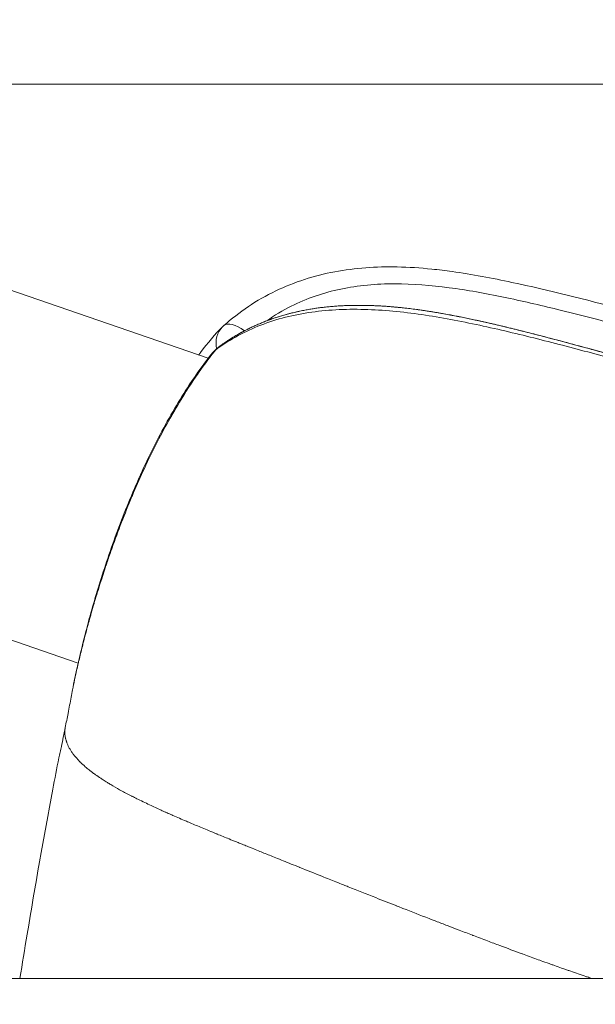
# Model space of a CAD drawing. Units: millimetres. Extents: x -75 to 8163, y 8513 to 21183.
# Drawn here: x 4056 to 4084, y 14082 to 14130 of the extents above; entities that cross this region are included whole.
import ezdxf

# ---------------------------------------------------------------- set-up
doc = ezdxf.new("R2010")
doc.units = ezdxf.units.MM
doc.styles.get("Standard").update_dxf_attribs({"font": 'arial.ttf'})
doc.dimstyles.new('OLCU', dxfattribs={"dimtxt": 300, "dimasz": 150, "dimexe": 0.18, "dimexo": 0.0625, "dimgap": 50, "dimtad": 1, "dimdec": 0, "dimlfac": 0.1, "dimrnd": 5, "dimzin": 0, "dimdsep": 46, "dimtxsty": 'Standard', "dimcen": 0.09, "dimse1": 1, "dimse2": 1, "dimadec": 0, "dimazin": 0, "dimtfac": 1, "dimtdec": 0, "dimtofl": 0, "dimtmove": 0, "dimatfit": 3, "dimfxl": 1, "dimtolj": 1, "dimtzin": 0, "dimarcsym": 0})

# ---------------------------------------------------------------- blocks, each defined once
blk = doc.blocks.new('*D21')
at = {"color": 0, "lineweight": -2, "transparency": 16777216}
blk.add_line((1071.097, 20861.383), (8064.562, 20861.383), dxfattribs=at)
at = {"color": 0, "transparency": 16777216}
for points in [[(1071.097, 20874.716), (1071.097, 20848.05), (991.097, 20861.383)], [(8064.562, 20874.716), (8064.562, 20848.05), (8144.562, 20861.383)]]:
    blk.add_solid(points, dxfattribs=at)
at = {"layer": 'Defpoints', "color": 0, "transparency": 16777216}
for p in [(8144.562, 20861.383), (991.097, 18356.667), (8144.562, 11806.619)]:
    blk.add_point(p, dxfattribs=at)
at = {"color": 0, "transparency": 16777216, "insert": (4567.83, 21019.026), "char_height": 250, "attachment_point": 5}
blk.add_mtext('\\A1;715', dxfattribs=at)

msp = doc.modelspace()

# ---------------------------------------------------------------- linework, layer by layer
at = {"color": 0, "linetype": 'Continuous', "lineweight": 0}
for p, q in [((3967.99, 14126.474), (4112.99, 14126.474)), ((3967.99, 14126.474), (4112.99, 14126.474)), ((4026.869, 14126.474), (4065.266, 14113.204)), ((4026.869, 14126.474), (4065.266, 14113.204)), ((4001.325, 14118.374), (4058.972, 14098.451)), ((4001.325, 14118.374), (4058.972, 14098.451)), ((4065.299, 14113.193), (4065.299, 14113.193)), ((4065.299, 14113.193), (4065.299, 14113.193)), ((3967.99, 14083.178), (4112.99, 14083.178)), ((3967.99, 14083.178), (4112.99, 14083.178))]:
    msp.add_line(p, q, dxfattribs=at)
for centre, start, end in [((4067.017, 14113.667), 131.6856, 134.7382), ((4066.641, 14112.529), 126.814, 141.4426)]:
    msp.add_arc(centre, 1.5, start, end, dxfattribs=at)
at = {"color": 0, "linetype": 'Continuous', "lineweight": 0, "extrusion": (0, 0, -1)}
for centre, major_axis, ratio, start_param in [((4067.017, 14113.667), (-1.056, 1.065), 0.823534, -0.884066), ((4066.641, 14112.529), (-0.899, 1.201), 0.614443, -0.190958)]:
    msp.add_ellipse(centre, major_axis=major_axis, ratio=ratio, start_param=start_param, end_param=0, dxfattribs=at)
at = {"color": 0, "linetype": 'Continuous', "lineweight": 0}
for centre, major_axis, ratio, start_param in [((4067.017, 14113.667), (-0.998, 1.12), 0.431849, -1.126957), ((4066.641, 14112.529), (-1.173, 0.935), 0.669812, -0.203064)]:
    msp.add_ellipse(centre, major_axis=major_axis, ratio=ratio, start_param=start_param, end_param=0, dxfattribs=at)
for points, knots in [([(4066.019, 14114.788), (4066.762, 14115.449), (4067.611, 14116.024), (4069.423, 14116.896), (4070.393, 14117.208), (4072.374, 14117.58), (4073.397, 14117.649), (4074.975, 14117.618), (4075.536, 14117.581), (4076.42, 14117.491), (4076.744, 14117.451), (4078.039, 14117.271), (4079.006, 14117.088), (4081.753, 14116.501), (4083.526, 14116.051), (4086.04, 14115.382), (4086.787, 14115.178), (4087.533, 14114.969)], [0, 0, 0, 0, 3.230444, 3.230444, 6.356428, 6.356428, 9.450255, 9.450255, 11.149698, 11.149698, 12.134814, 12.134814, 15.092401, 15.092401, 20.580127, 20.580127, 22.905267, 22.905267, 22.905267, 22.905267]), ([(4066.019, 14114.788), (4066.762, 14115.449), (4067.611, 14116.024), (4069.423, 14116.896), (4070.393, 14117.208), (4072.374, 14117.58), (4073.397, 14117.649), (4074.975, 14117.618), (4075.536, 14117.581), (4076.42, 14117.491), (4076.744, 14117.451), (4078.039, 14117.271), (4079.006, 14117.088), (4081.753, 14116.501), (4083.526, 14116.051), (4086.04, 14115.382), (4086.787, 14115.178), (4087.533, 14114.969)], [0, 0, 0, 0, 3.230444, 3.230444, 6.356428, 6.356428, 9.450255, 9.450255, 11.149698, 11.149698, 12.134814, 12.134814, 15.092401, 15.092401, 20.580127, 20.580127, 22.905267, 22.905267, 22.905267, 22.905267]), ([(4087.367, 14114.205), (4085.643, 14114.687), (4083.913, 14115.147), (4081.307, 14115.782), (4080.436, 14115.984), (4078.686, 14116.347), (4077.806, 14116.508), (4076.048, 14116.741), (4075.169, 14116.814), (4073.848, 14116.812), (4073.404, 14116.792), (4072.532, 14116.709), (4072.103, 14116.645), (4071.263, 14116.469), (4070.851, 14116.357), (4070.046, 14116.08), (4069.652, 14115.914), (4068.865, 14115.519), (4068.472, 14115.283), (4068.101, 14115.02)], [0, 0, 0, 0, 0.00537205, 0.00537205, 0.00805808, 0.00805808, 0.0107441, 0.0107441, 0.01343013, 0.01343013, 0.01477314, 0.01477314, 0.01611616, 0.01611616, 0.01745917, 0.01745917, 0.01880218, 0.01880218, 0.02029949, 0.02029949, 0.02029949, 0.02029949]), ([(4086.756, 14112.644), (4085.834, 14112.909), (4084.91, 14113.167), (4083.059, 14113.669), (4082.132, 14113.913), (4080.272, 14114.38), (4079.34, 14114.602), (4077.47, 14115.004), (4076.535, 14115.182), (4074.673, 14115.454), (4073.744, 14115.547), (4072.356, 14115.584), (4071.893, 14115.579), (4070.99, 14115.528), (4070.548, 14115.483), (4069.685, 14115.351), (4069.263, 14115.263), (4068.44, 14115.041), (4068.042, 14114.907), (4066.911, 14114.448), (4066.231, 14114.062), (4065.619, 14113.603)], [0, 0, 0, 0, 0.00288069, 0.00288069, 0.00576139, 0.00576139, 0.00864208, 0.00864208, 0.01152277, 0.01152277, 0.01440347, 0.01440347, 0.01584381, 0.01584381, 0.01728416, 0.01728416, 0.01872451, 0.01872451, 0.02016485, 0.02016485, 0.02304554, 0.02304554, 0.02304554, 0.02304554]), ([(4065.743, 14113.73), (4066.455, 14114.263), (4067.274, 14114.713), (4069.029, 14115.366), (4069.974, 14115.58), (4071.918, 14115.791), (4072.929, 14115.792), (4074.497, 14115.676), (4075.057, 14115.612), (4076.267, 14115.436), (4076.917, 14115.32), (4079.114, 14114.876), (4080.655, 14114.485), (4083.74, 14113.669), (4085.287, 14113.236), (4086.83, 14112.787)], [0, 0, 0, 0, 3.192267, 3.192267, 6.303413, 6.303413, 9.418539, 9.418539, 11.136218, 11.136218, 13.13554, 13.13554, 17.907983, 17.907983, 22.732749, 22.732749, 22.732749, 22.732749]), ([(4064.802, 14113.364), (4064.832, 14113.405), (4064.861, 14113.445), (4065.243, 14113.958), (4065.6, 14114.376), (4065.961, 14114.733)], [20.138511, 20.138511, 20.138511, 20.138511, 20.336008, 20.336008, 22.704972, 22.704972, 22.704972, 22.704972]), ([(4064.802, 14113.364), (4064.832, 14113.405), (4064.861, 14113.445), (4065.243, 14113.958), (4065.6, 14114.376), (4065.961, 14114.733)], [20.138511, 20.138511, 20.138511, 20.138511, 20.336008, 20.336008, 22.704972, 22.704972, 22.704972, 22.704972]), ([(4065.619, 14113.603), (4065.425, 14113.36), (4065.227, 14113.101), (4065.027, 14112.825), (4064.995, 14112.781), (4064.962, 14112.735), (4064.929, 14112.689), (4064.924, 14112.682), (4064.919, 14112.674), (4064.913, 14112.667), (4064.685, 14112.346), (4064.459, 14112.01), (4064.234, 14111.658), (4064.223, 14111.641), (4064.212, 14111.623), (4064.201, 14111.606), (4063.982, 14111.262), (4063.765, 14110.902), (4063.549, 14110.528), (4063.533, 14110.499), (4063.516, 14110.47), (4063.5, 14110.441), (4063.29, 14110.074), (4063.082, 14109.692), (4062.88, 14109.304), (4062.859, 14109.263), (4062.838, 14109.222), (4062.817, 14109.18), (4062.596, 14108.751), (4062.382, 14108.314), (4062.175, 14107.868), (4061.997, 14107.485), (4061.823, 14107.094), (4061.654, 14106.7), (4061.628, 14106.637), (4061.601, 14106.575), (4061.575, 14106.512), (4061.222, 14105.675), (4060.905, 14104.851), (4060.616, 14104.035), (4060.591, 14103.964), (4060.566, 14103.892), (4060.541, 14103.821), (4060.471, 14103.621), (4060.402, 14103.421), (4060.336, 14103.224), (4060.33, 14103.205), (4060.323, 14103.186), (4060.317, 14103.166), (4060.269, 14103.022), (4060.222, 14102.88), (4060.176, 14102.739), (4060.154, 14102.67), (4060.131, 14102.601), (4060.109, 14102.532), (4059.998, 14102.185), (4059.894, 14101.848), (4059.796, 14101.522), (4059.777, 14101.458), (4059.758, 14101.395), (4059.74, 14101.332), (4059.692, 14101.17), (4059.646, 14101.011), (4059.602, 14100.855), (4059.593, 14100.825), (4059.585, 14100.796), (4059.577, 14100.767), (4059.541, 14100.64), (4059.506, 14100.515), (4059.472, 14100.392), (4059.457, 14100.337), (4059.442, 14100.282), (4059.427, 14100.228), (4059.346, 14099.929), (4059.273, 14099.648), (4059.205, 14099.384), (4059.195, 14099.342), (4059.184, 14099.3), (4059.174, 14099.259), (4059.114, 14099.024), (4059.06, 14098.803), (4059.012, 14098.597), (4059.005, 14098.572), (4059, 14098.546), (4058.994, 14098.521), (4058.987, 14098.492), (4058.98, 14098.464), (4058.973, 14098.435), (4058.92, 14098.206), (4058.873, 14097.996), (4058.833, 14097.812), (4058.83, 14097.795), (4058.826, 14097.779), (4058.823, 14097.763), (4058.785, 14097.586), (4058.753, 14097.431), (4058.727, 14097.298), (4058.726, 14097.291), (4058.724, 14097.284), (4058.723, 14097.277), (4058.715, 14097.235), (4058.707, 14097.195), (4058.7, 14097.158)], [0.00274231, 0.00274231, 0.00274231, 0.00274231, 0.0040032, 0.0040032, 0.0040032, 0.00420807, 0.00420807, 0.00420807, 0.00424162, 0.00424162, 0.00424162, 0.00567382, 0.00567382, 0.00567382, 0.00574385, 0.00574385, 0.00574385, 0.00713958, 0.00713958, 0.00713958, 0.00724711, 0.00724711, 0.00724711, 0.00860534, 0.00860534, 0.00860534, 0.00874928, 0.00874928, 0.00874928, 0.0102495, 0.0102495, 0.0102495, 0.01153685, 0.01153685, 0.01153685, 0.01174044, 0.01174044, 0.01174044, 0.01446836, 0.01446836, 0.01446836, 0.01470646, 0.01470646, 0.01470646, 0.01537755, 0.01537755, 0.01537755, 0.01544265, 0.01544265, 0.01544265, 0.01593411, 0.01593411, 0.01593411, 0.01617653, 0.01617653, 0.01617653, 0.01739987, 0.01739987, 0.01739987, 0.01763864, 0.01763864, 0.01763864, 0.01825078, 0.01825078, 0.01825078, 0.01836649, 0.01836649, 0.01836649, 0.01886563, 0.01886563, 0.01886563, 0.01909037, 0.01909037, 0.01909037, 0.02033138, 0.02033138, 0.02033138, 0.02053022, 0.02053022, 0.02053022, 0.0216584, 0.0216584, 0.0216584, 0.02179714, 0.02179714, 0.02179714, 0.02195905, 0.02195905, 0.02195905, 0.02326289, 0.02326289, 0.02326289, 0.02337783, 0.02337783, 0.02337783, 0.02466215, 0.02466215, 0.02466215, 0.02472865, 0.02472865, 0.02472865, 0.025143, 0.025143, 0.025143, 0.025143]), ([(4065.619, 14113.603), (4065.425, 14113.36), (4065.227, 14113.101), (4065.027, 14112.825), (4064.995, 14112.781), (4064.962, 14112.735), (4064.929, 14112.689), (4064.924, 14112.682), (4064.919, 14112.674), (4064.913, 14112.667), (4064.685, 14112.346), (4064.459, 14112.01), (4064.234, 14111.658), (4064.223, 14111.641), (4064.212, 14111.623), (4064.201, 14111.606), (4063.982, 14111.262), (4063.765, 14110.902), (4063.549, 14110.528), (4063.533, 14110.499), (4063.516, 14110.47), (4063.5, 14110.441), (4063.29, 14110.074), (4063.082, 14109.692), (4062.88, 14109.304), (4062.859, 14109.263), (4062.838, 14109.222), (4062.817, 14109.18), (4062.596, 14108.751), (4062.382, 14108.314), (4062.175, 14107.868), (4061.997, 14107.485), (4061.823, 14107.094), (4061.654, 14106.7), (4061.628, 14106.637), (4061.601, 14106.575), (4061.575, 14106.512), (4061.222, 14105.675), (4060.905, 14104.851), (4060.616, 14104.035), (4060.591, 14103.964), (4060.566, 14103.892), (4060.541, 14103.821), (4060.471, 14103.621), (4060.402, 14103.421), (4060.336, 14103.224), (4060.33, 14103.205), (4060.323, 14103.186), (4060.317, 14103.166), (4060.269, 14103.022), (4060.222, 14102.88), (4060.176, 14102.739), (4060.154, 14102.67), (4060.131, 14102.601), (4060.109, 14102.532), (4059.998, 14102.185), (4059.894, 14101.848), (4059.796, 14101.522), (4059.777, 14101.458), (4059.758, 14101.395), (4059.74, 14101.332), (4059.692, 14101.17), (4059.646, 14101.011), (4059.602, 14100.855), (4059.593, 14100.825), (4059.585, 14100.796), (4059.577, 14100.767), (4059.541, 14100.64), (4059.506, 14100.515), (4059.472, 14100.392), (4059.457, 14100.337), (4059.442, 14100.282), (4059.427, 14100.228), (4059.346, 14099.929), (4059.273, 14099.648), (4059.205, 14099.384), (4059.195, 14099.342), (4059.184, 14099.3), (4059.174, 14099.259), (4059.114, 14099.024), (4059.06, 14098.803), (4059.012, 14098.597), (4059.005, 14098.572), (4059, 14098.546), (4058.994, 14098.521), (4058.987, 14098.492), (4058.98, 14098.464), (4058.973, 14098.435), (4058.92, 14098.206), (4058.873, 14097.996), (4058.833, 14097.812), (4058.83, 14097.795), (4058.826, 14097.779), (4058.823, 14097.763), (4058.785, 14097.586), (4058.753, 14097.431), (4058.727, 14097.298), (4058.726, 14097.291), (4058.724, 14097.284), (4058.723, 14097.277), (4058.715, 14097.235), (4058.707, 14097.195), (4058.7, 14097.158)], [0.00274231, 0.00274231, 0.00274231, 0.00274231, 0.0040032, 0.0040032, 0.0040032, 0.00420807, 0.00420807, 0.00420807, 0.00424162, 0.00424162, 0.00424162, 0.00567382, 0.00567382, 0.00567382, 0.00574385, 0.00574385, 0.00574385, 0.00713958, 0.00713958, 0.00713958, 0.00724711, 0.00724711, 0.00724711, 0.00860534, 0.00860534, 0.00860534, 0.00874928, 0.00874928, 0.00874928, 0.0102495, 0.0102495, 0.0102495, 0.01153685, 0.01153685, 0.01153685, 0.01174044, 0.01174044, 0.01174044, 0.01446836, 0.01446836, 0.01446836, 0.01470646, 0.01470646, 0.01470646, 0.01537755, 0.01537755, 0.01537755, 0.01544265, 0.01544265, 0.01544265, 0.01593411, 0.01593411, 0.01593411, 0.01617653, 0.01617653, 0.01617653, 0.01739987, 0.01739987, 0.01739987, 0.01763864, 0.01763864, 0.01763864, 0.01825078, 0.01825078, 0.01825078, 0.01836649, 0.01836649, 0.01836649, 0.01886563, 0.01886563, 0.01886563, 0.01909037, 0.01909037, 0.01909037, 0.02033138, 0.02033138, 0.02033138, 0.02053022, 0.02053022, 0.02053022, 0.0216584, 0.0216584, 0.0216584, 0.02179714, 0.02179714, 0.02179714, 0.02195905, 0.02195905, 0.02195905, 0.02326289, 0.02326289, 0.02326289, 0.02337783, 0.02337783, 0.02337783, 0.02466215, 0.02466215, 0.02466215, 0.02472865, 0.02472865, 0.02472865, 0.025143, 0.025143, 0.025143, 0.025143]), ([(4058.7, 14097.158), (4058.76, 14097.478), (4058.853, 14097.931), (4059.11, 14099.054), (4059.273, 14099.721), (4059.672, 14101.196), (4059.911, 14102.015), (4060.464, 14103.724), (4060.783, 14104.631), (4061.488, 14106.439), (4061.88, 14107.355), (4062.505, 14108.67), (4062.721, 14109.102), (4063.393, 14110.376), (4063.87, 14111.187), (4064.721, 14112.478), (4065.097, 14112.998), (4065.468, 14113.464)], [0, 0, 0, 0, 3.069275, 3.069275, 6.031574, 6.031574, 8.956924, 8.956924, 11.890621, 11.890621, 14.826641, 14.826641, 16.297716, 16.297716, 19.300291, 19.300291, 21.618466, 21.618466, 21.618466, 21.618466]), ([(4058.7, 14097.158), (4058.76, 14097.478), (4058.853, 14097.931), (4059.11, 14099.054), (4059.273, 14099.721), (4059.672, 14101.196), (4059.911, 14102.015), (4060.464, 14103.724), (4060.783, 14104.631), (4061.488, 14106.439), (4061.88, 14107.355), (4062.505, 14108.67), (4062.721, 14109.102), (4063.393, 14110.376), (4063.87, 14111.187), (4064.721, 14112.478), (4065.097, 14112.998), (4065.468, 14113.464)], [0, 0, 0, 0, 3.069275, 3.069275, 6.031574, 6.031574, 8.956924, 8.956924, 11.890621, 11.890621, 14.826641, 14.826641, 16.297716, 16.297716, 19.300291, 19.300291, 21.618466, 21.618466, 21.618466, 21.618466]), ([(4083.833, 14083.178), (4083.759, 14083.203), (4083.684, 14083.229), (4083.609, 14083.254), (4083.589, 14083.261), (4083.568, 14083.269), (4083.547, 14083.276), (4083.301, 14083.36), (4083.057, 14083.444), (4082.815, 14083.528), (4082.786, 14083.538), (4082.757, 14083.548), (4082.728, 14083.558), (4082.702, 14083.567), (4082.677, 14083.576), (4082.651, 14083.585), (4082.595, 14083.605), (4082.538, 14083.624), (4082.482, 14083.644), (4082.443, 14083.658), (4082.404, 14083.671), (4082.365, 14083.685), (4082.253, 14083.724), (4082.141, 14083.764), (4082.03, 14083.803), (4081.975, 14083.822), (4081.921, 14083.842), (4081.867, 14083.861), (4081.733, 14083.909), (4081.599, 14083.956), (4081.466, 14084.004), (4081.363, 14084.041), (4081.26, 14084.079), (4081.157, 14084.116), (4080.927, 14084.199), (4080.698, 14084.283), (4080.471, 14084.367), (4080.467, 14084.368), (4080.463, 14084.369), (4080.459, 14084.371), (4080.095, 14084.505), (4079.736, 14084.639), (4079.38, 14084.772), (4079.181, 14084.847), (4078.983, 14084.922), (4078.786, 14084.996), (4078.555, 14085.084), (4078.326, 14085.171), (4078.099, 14085.257), (4078.084, 14085.263), (4078.069, 14085.269), (4078.054, 14085.274), (4077.837, 14085.357), (4077.622, 14085.439), (4077.408, 14085.521), (4077.241, 14085.585), (4077.075, 14085.649), (4076.91, 14085.712), (4076.724, 14085.784), (4076.538, 14085.855), (4076.354, 14085.926), (4076.223, 14085.977), (4076.093, 14086.027), (4075.963, 14086.077), (4075.534, 14086.243), (4075.11, 14086.409), (4074.691, 14086.573), (4074.595, 14086.61), (4074.499, 14086.648), (4074.403, 14086.685), (4074.399, 14086.687), (4074.395, 14086.689), (4074.391, 14086.69), (4074.047, 14086.825), (4073.707, 14086.959), (4073.371, 14087.092), (4072.923, 14087.269), (4072.481, 14087.444), (4072.045, 14087.617), (4071.968, 14087.648), (4071.892, 14087.678), (4071.815, 14087.709), (4071.691, 14087.758), (4071.568, 14087.807), (4071.444, 14087.856), (4071.337, 14087.899), (4071.23, 14087.942), (4071.123, 14087.985), (4071.005, 14088.032), (4070.888, 14088.078), (4070.772, 14088.125), (4070.412, 14088.269), (4070.056, 14088.411), (4069.705, 14088.552), (4069.696, 14088.556), (4069.688, 14088.559), (4069.679, 14088.563), (4069.417, 14088.668), (4069.156, 14088.772), (4068.899, 14088.876), (4068.778, 14088.924), (4068.657, 14088.973), (4068.537, 14089.021), (4068.434, 14089.063), (4068.331, 14089.104), (4068.229, 14089.145), (4068.051, 14089.216), (4067.875, 14089.287), (4067.701, 14089.358), (4067.596, 14089.4), (4067.492, 14089.442), (4067.389, 14089.483), (4067.331, 14089.506), (4067.274, 14089.53), (4067.217, 14089.552), (4067.135, 14089.586), (4067.052, 14089.619), (4066.971, 14089.652), (4066.954, 14089.659), (4066.937, 14089.666), (4066.915, 14089.674), (4066.879, 14089.689), (4066.843, 14089.704), (4066.807, 14089.718), (4066.747, 14089.743), (4066.687, 14089.767), (4066.627, 14089.791), (4066.508, 14089.839), (4066.389, 14089.887), (4066.272, 14089.935), (4066.079, 14090.014), (4065.889, 14090.091), (4065.701, 14090.168), (4065.691, 14090.172), (4065.681, 14090.176), (4065.672, 14090.181), (4065.641, 14090.193), (4065.611, 14090.205), (4065.581, 14090.218), (4065.457, 14090.269), (4065.335, 14090.319), (4065.214, 14090.369), (4065.106, 14090.414), (4064.998, 14090.459), (4064.892, 14090.503), (4064.7, 14090.583), (4064.51, 14090.663), (4064.325, 14090.742), (4064.285, 14090.759), (4064.246, 14090.775), (4064.207, 14090.792), (4063.982, 14090.888), (4063.763, 14090.982), (4063.549, 14091.076), (4063.516, 14091.091), (4063.484, 14091.105), (4063.451, 14091.119), (4063.372, 14091.154), (4063.294, 14091.189), (4063.216, 14091.224), (4063.174, 14091.242), (4063.132, 14091.261), (4063.091, 14091.28), (4063.057, 14091.295), (4063.024, 14091.31), (4062.99, 14091.325), (4062.799, 14091.412), (4062.612, 14091.498), (4062.431, 14091.583), (4062.216, 14091.684), (4062.009, 14091.785), (4061.809, 14091.884), (4061.736, 14091.92), (4061.664, 14091.957), (4061.592, 14091.993), (4061.552, 14092.014), (4061.513, 14092.034), (4061.473, 14092.054), (4061.302, 14092.143), (4061.137, 14092.231), (4060.979, 14092.319), (4060.829, 14092.402), (4060.685, 14092.484), (4060.548, 14092.566), (4060.494, 14092.598), (4060.442, 14092.63), (4060.39, 14092.661), (4060.372, 14092.673), (4060.353, 14092.684), (4060.334, 14092.696), (4060.263, 14092.74), (4060.194, 14092.784), (4060.126, 14092.829), (4060.105, 14092.843), (4060.084, 14092.856), (4060.063, 14092.87), (4059.976, 14092.928), (4059.893, 14092.986), (4059.812, 14093.043), (4059.795, 14093.055), (4059.779, 14093.067), (4059.762, 14093.079), (4059.735, 14093.099), (4059.708, 14093.119), (4059.681, 14093.139), (4059.637, 14093.172), (4059.595, 14093.204), (4059.553, 14093.237), (4059.538, 14093.249), (4059.522, 14093.261), (4059.507, 14093.273), (4059.441, 14093.326), (4059.378, 14093.378), (4059.317, 14093.431), (4059.235, 14093.502), (4059.157, 14093.573), (4059.085, 14093.644), (4059.076, 14093.652), (4059.068, 14093.661), (4059.059, 14093.669), (4058.935, 14093.794), (4058.826, 14093.917), (4058.734, 14094.04), (4058.733, 14094.041), (4058.732, 14094.042), (4058.731, 14094.044), (4058.728, 14094.048), (4058.724, 14094.053), (4058.721, 14094.057), (4058.688, 14094.102), (4058.657, 14094.147), (4058.629, 14094.191), (4058.616, 14094.21), (4058.604, 14094.229), (4058.593, 14094.248), (4058.582, 14094.265), (4058.572, 14094.283), (4058.562, 14094.3), (4058.536, 14094.345), (4058.513, 14094.39), (4058.492, 14094.434), (4058.473, 14094.474), (4058.455, 14094.514), (4058.44, 14094.553), (4058.432, 14094.573), (4058.424, 14094.593), (4058.417, 14094.613), (4058.411, 14094.63), (4058.406, 14094.646), (4058.401, 14094.661), (4058.394, 14094.682), (4058.388, 14094.702), (4058.383, 14094.721), (4058.377, 14094.741), (4058.372, 14094.762), (4058.367, 14094.782), (4058.366, 14094.785), (4058.365, 14094.788), (4058.364, 14094.792), (4058.358, 14094.819), (4058.352, 14094.846), (4058.348, 14094.872), (4058.346, 14094.879), (4058.345, 14094.886), (4058.344, 14094.893), (4058.342, 14094.908), (4058.34, 14094.923), (4058.338, 14094.937), (4058.337, 14094.942), (4058.336, 14094.946), (4058.336, 14094.95), (4058.334, 14094.97), (4058.332, 14094.99), (4058.33, 14095.009), (4058.329, 14095.021), (4058.328, 14095.032), (4058.328, 14095.043), (4058.327, 14095.054), (4058.327, 14095.065), (4058.326, 14095.076), (4058.326, 14095.081), (4058.326, 14095.085), (4058.326, 14095.09), (4058.326, 14095.106), (4058.326, 14095.122), (4058.326, 14095.137), (4058.326, 14095.139), (4058.326, 14095.14), (4058.326, 14095.141), (4058.326, 14095.159), (4058.327, 14095.176), (4058.328, 14095.192), (4058.328, 14095.194), (4058.328, 14095.195), (4058.328, 14095.196), (4058.329, 14095.198), (4058.329, 14095.2), (4058.329, 14095.202), (4058.329, 14095.203), (4058.329, 14095.204), (4058.329, 14095.205), (4058.33, 14095.217), (4058.331, 14095.229), (4058.332, 14095.241), (4058.332, 14095.241), (4058.332, 14095.242), (4058.333, 14095.243), (4058.333, 14095.244), (4058.333, 14095.245), (4058.333, 14095.246), (4058.333, 14095.248), (4058.333, 14095.249), (4058.334, 14095.251), (4058.334, 14095.255), (4058.334, 14095.258), (4058.335, 14095.262), (4058.336, 14095.269), (4058.337, 14095.275), (4058.338, 14095.281), (4058.338, 14095.284), (4058.338, 14095.287), (4058.339, 14095.29), (4058.34, 14095.298), (4058.342, 14095.306), (4058.343, 14095.313), (4058.344, 14095.317), (4058.345, 14095.321), (4058.345, 14095.325), (4058.392, 14095.56), (4058.439, 14095.793), (4058.536, 14096.288), (4058.585, 14096.544), (4058.655, 14096.916), (4058.678, 14097.037), (4058.7, 14097.158)], [0, 0, 0, 0, 0.004817, 0.004817, 0.004817, 0.006155, 0.006155, 0.006155, 0.022089, 0.022089, 0.022089, 0.023991, 0.023991, 0.023991, 0.025686, 0.025686, 0.025686, 0.029412, 0.029412, 0.029412, 0.032, 0.032, 0.032, 0.039469, 0.039469, 0.039469, 0.043109, 0.043109, 0.043109, 0.052125, 0.052125, 0.052125, 0.059136, 0.059136, 0.059136, 0.074886, 0.074886, 0.074886, 0.075163, 0.075163, 0.075163, 0.100375, 0.100375, 0.100375, 0.114515, 0.114515, 0.114515, 0.131059, 0.131059, 0.131059, 0.132137, 0.132137, 0.132137, 0.147914, 0.147914, 0.147914, 0.160187, 0.160187, 0.160187, 0.174054, 0.174054, 0.174054, 0.183873, 0.183873, 0.183873, 0.216401, 0.216401, 0.216401, 0.223867, 0.223867, 0.223867, 0.224188, 0.224188, 0.224188, 0.25104, 0.25104, 0.25104, 0.286836, 0.286836, 0.286836, 0.293132, 0.293132, 0.293132, 0.303383, 0.303383, 0.303383, 0.312346, 0.312346, 0.312346, 0.322192, 0.322192, 0.322192, 0.352671, 0.352671, 0.352671, 0.353429, 0.353429, 0.353429, 0.376237, 0.376237, 0.376237, 0.386965, 0.386965, 0.386965, 0.3962, 0.3962, 0.3962, 0.41221, 0.41221, 0.41221, 0.421791, 0.421791, 0.421791, 0.427095, 0.427095, 0.427095, 0.43476, 0.43476, 0.43476, 0.436401, 0.436401, 0.436401, 0.439189, 0.439189, 0.439189, 0.44384, 0.44384, 0.44384, 0.453143, 0.453143, 0.453143, 0.468467, 0.468467, 0.468467, 0.469277, 0.469277, 0.469277, 0.471749, 0.471749, 0.471749, 0.481944, 0.481944, 0.481944, 0.491042, 0.491042, 0.491042, 0.507594, 0.507594, 0.507594, 0.511102, 0.511102, 0.511102, 0.531288, 0.531288, 0.531288, 0.534392, 0.534392, 0.534392, 0.541925, 0.541925, 0.541925, 0.545997, 0.545997, 0.545997, 0.549301, 0.549301, 0.549301, 0.568294, 0.568294, 0.568294, 0.590827, 0.590827, 0.590827, 0.599097, 0.599097, 0.599097, 0.603743, 0.603743, 0.603743, 0.623934, 0.623934, 0.623934, 0.642997, 0.642997, 0.642997, 0.650367, 0.650367, 0.650367, 0.653059, 0.653059, 0.653059, 0.663396, 0.663396, 0.663396, 0.666636, 0.666636, 0.666636, 0.680136, 0.680136, 0.680136, 0.682951, 0.682951, 0.682951, 0.687579, 0.687579, 0.687579, 0.695021, 0.695021, 0.695021, 0.697814, 0.697814, 0.697814, 0.709906, 0.709906, 0.709906, 0.726414, 0.726414, 0.726414, 0.728372, 0.728372, 0.728372, 0.757416, 0.757416, 0.757416, 0.757737, 0.757737, 0.757737, 0.758805, 0.758805, 0.758805, 0.769445, 0.769445, 0.769445, 0.77399, 0.77399, 0.77399, 0.778215, 0.778215, 0.778215, 0.789231, 0.789231, 0.789231, 0.799214, 0.799214, 0.799214, 0.804422, 0.804422, 0.804422, 0.808633, 0.808633, 0.808633, 0.814099, 0.814099, 0.814099, 0.820047, 0.820047, 0.820047, 0.820956, 0.820956, 0.820956, 0.828984, 0.828984, 0.828984, 0.831098, 0.831098, 0.831098, 0.83563, 0.83563, 0.83563, 0.836964, 0.836964, 0.836964, 0.84326, 0.84326, 0.84326, 0.847038, 0.847038, 0.847038, 0.850794, 0.850794, 0.850794, 0.852436, 0.852436, 0.852436, 0.858242, 0.858242, 0.858242, 0.858753, 0.858753, 0.858753, 0.865622, 0.865622, 0.865622, 0.866196, 0.866196, 0.866196, 0.867071, 0.867071, 0.867071, 0.86742, 0.86742, 0.86742, 0.872976, 0.872976, 0.872976, 0.873406, 0.873406, 0.873406, 0.873638, 0.873638, 0.873638, 0.874104, 0.874104, 0.874104, 0.875119, 0.875119, 0.875119, 0.877142, 0.877142, 0.877142, 0.878108, 0.878108, 0.878108, 0.881081, 0.881081, 0.881081, 0.882636, 0.882636, 0.882636, 1.604001, 1.604001, 2.496507, 2.496507, 2.943491, 2.943491, 2.943491, 2.943491]), ([(4058.345, 14095.325), (4058.392, 14095.56), (4058.439, 14095.793), (4058.536, 14096.288), (4058.585, 14096.544), (4058.655, 14096.916), (4058.678, 14097.037), (4058.7, 14097.158)], [0, 0, 0, 0, 0.721366, 0.721366, 1.613871, 1.613871, 2.060855, 2.060855, 2.060855, 2.060855]), ([(4056.151, 14083.178), (4056.266, 14083.891), (4056.383, 14084.604), (4056.895, 14087.667), (4057.3, 14090.001), (4057.838, 14092.843), (4057.935, 14093.353), (4058.058, 14093.949), (4058.077, 14094.043), (4058.117, 14094.229), (4058.137, 14094.322), (4058.189, 14094.567), (4058.222, 14094.719), (4058.284, 14095.019), (4058.314, 14095.171), (4058.345, 14095.323)], [7.805931, 7.805931, 7.805931, 7.805931, 10.000294, 10.000294, 17.245494, 17.245494, 18.788649, 18.788649, 19.076939, 19.076939, 19.363434, 19.363434, 19.829572, 19.829572, 20.296302, 20.296302, 20.296302, 20.296302]), ([(4056.151, 14083.178), (4056.266, 14083.891), (4056.383, 14084.604), (4056.895, 14087.667), (4057.3, 14090.001), (4057.838, 14092.843), (4057.935, 14093.353), (4058.058, 14093.949), (4058.077, 14094.043), (4058.117, 14094.229), (4058.137, 14094.322), (4058.189, 14094.567), (4058.222, 14094.719), (4058.284, 14095.019), (4058.314, 14095.171), (4058.345, 14095.323)], [7.805931, 7.805931, 7.805931, 7.805931, 10.000294, 10.000294, 17.245494, 17.245494, 18.788649, 18.788649, 19.076939, 19.076939, 19.363434, 19.363434, 19.829572, 19.829572, 20.296302, 20.296302, 20.296302, 20.296302]), ([(4058.345, 14095.325), (4058.345, 14095.321), (4058.344, 14095.317), (4058.343, 14095.313), (4058.342, 14095.306), (4058.34, 14095.298), (4058.339, 14095.29), (4058.338, 14095.287), (4058.338, 14095.284), (4058.338, 14095.281), (4058.337, 14095.275), (4058.336, 14095.269), (4058.335, 14095.262), (4058.334, 14095.258), (4058.334, 14095.255), (4058.334, 14095.251), (4058.333, 14095.249), (4058.333, 14095.248), (4058.333, 14095.246), (4058.333, 14095.245), (4058.333, 14095.244), (4058.333, 14095.243), (4058.332, 14095.242), (4058.332, 14095.241), (4058.332, 14095.241), (4058.331, 14095.229), (4058.33, 14095.217), (4058.329, 14095.205), (4058.329, 14095.204), (4058.329, 14095.203), (4058.329, 14095.202), (4058.329, 14095.2), (4058.329, 14095.198), (4058.328, 14095.196), (4058.328, 14095.195), (4058.328, 14095.194), (4058.328, 14095.192), (4058.327, 14095.176), (4058.326, 14095.159), (4058.326, 14095.141), (4058.326, 14095.14), (4058.326, 14095.139), (4058.326, 14095.137), (4058.326, 14095.122), (4058.326, 14095.106), (4058.326, 14095.09), (4058.326, 14095.085), (4058.326, 14095.081), (4058.326, 14095.076), (4058.327, 14095.065), (4058.327, 14095.054), (4058.328, 14095.043), (4058.328, 14095.032), (4058.329, 14095.021), (4058.33, 14095.009), (4058.332, 14094.99), (4058.334, 14094.97), (4058.336, 14094.95), (4058.336, 14094.946), (4058.337, 14094.942), (4058.338, 14094.937), (4058.34, 14094.923), (4058.342, 14094.908), (4058.344, 14094.893), (4058.345, 14094.886), (4058.346, 14094.879), (4058.348, 14094.872), (4058.352, 14094.846), (4058.358, 14094.819), (4058.364, 14094.792), (4058.365, 14094.788), (4058.366, 14094.785), (4058.367, 14094.782), (4058.372, 14094.762), (4058.377, 14094.741), (4058.383, 14094.721), (4058.388, 14094.702), (4058.394, 14094.682), (4058.401, 14094.661), (4058.406, 14094.646), (4058.411, 14094.63), (4058.417, 14094.613), (4058.424, 14094.593), (4058.432, 14094.573), (4058.44, 14094.553), (4058.455, 14094.514), (4058.473, 14094.474), (4058.492, 14094.434), (4058.513, 14094.39), (4058.536, 14094.345), (4058.562, 14094.3), (4058.572, 14094.283), (4058.582, 14094.265), (4058.593, 14094.248), (4058.604, 14094.229), (4058.616, 14094.21), (4058.629, 14094.191), (4058.657, 14094.147), (4058.688, 14094.102), (4058.721, 14094.057), (4058.724, 14094.053), (4058.728, 14094.048), (4058.731, 14094.044), (4058.732, 14094.042), (4058.733, 14094.041), (4058.734, 14094.04), (4058.826, 14093.917), (4058.935, 14093.794), (4059.059, 14093.669), (4059.068, 14093.661), (4059.076, 14093.652), (4059.085, 14093.644), (4059.157, 14093.573), (4059.235, 14093.502), (4059.317, 14093.431), (4059.378, 14093.378), (4059.441, 14093.326), (4059.507, 14093.273), (4059.522, 14093.261), (4059.538, 14093.249), (4059.553, 14093.237), (4059.595, 14093.204), (4059.637, 14093.172), (4059.681, 14093.139), (4059.708, 14093.119), (4059.735, 14093.099), (4059.762, 14093.079), (4059.779, 14093.067), (4059.795, 14093.055), (4059.812, 14093.043), (4059.893, 14092.986), (4059.976, 14092.928), (4060.063, 14092.87), (4060.084, 14092.856), (4060.105, 14092.843), (4060.126, 14092.829), (4060.194, 14092.784), (4060.263, 14092.74), (4060.334, 14092.696), (4060.353, 14092.684), (4060.372, 14092.673), (4060.39, 14092.661), (4060.442, 14092.63), (4060.494, 14092.598), (4060.548, 14092.566), (4060.685, 14092.484), (4060.829, 14092.402), (4060.979, 14092.319), (4061.137, 14092.231), (4061.302, 14092.143), (4061.473, 14092.054), (4061.513, 14092.034), (4061.552, 14092.014), (4061.592, 14091.993), (4061.664, 14091.957), (4061.736, 14091.92), (4061.809, 14091.884), (4062.009, 14091.785), (4062.216, 14091.684), (4062.431, 14091.583), (4062.612, 14091.498), (4062.799, 14091.412), (4062.99, 14091.325), (4063.024, 14091.31), (4063.057, 14091.295), (4063.091, 14091.28), (4063.132, 14091.261), (4063.174, 14091.242), (4063.216, 14091.224), (4063.294, 14091.189), (4063.372, 14091.154), (4063.451, 14091.119), (4063.484, 14091.105), (4063.516, 14091.091), (4063.549, 14091.076), (4063.763, 14090.982), (4063.982, 14090.888), (4064.207, 14090.792), (4064.246, 14090.775), (4064.285, 14090.759), (4064.325, 14090.742), (4064.51, 14090.663), (4064.7, 14090.583), (4064.892, 14090.503), (4064.998, 14090.459), (4065.106, 14090.414), (4065.214, 14090.369), (4065.335, 14090.319), (4065.457, 14090.269), (4065.581, 14090.218), (4065.611, 14090.205), (4065.641, 14090.193), (4065.672, 14090.181), (4065.681, 14090.176), (4065.691, 14090.172), (4065.701, 14090.168), (4065.889, 14090.091), (4066.079, 14090.014), (4066.272, 14089.935), (4066.389, 14089.887), (4066.508, 14089.839), (4066.627, 14089.791), (4066.687, 14089.767), (4066.747, 14089.743), (4066.807, 14089.718), (4066.843, 14089.704), (4066.879, 14089.689), (4066.915, 14089.674), (4066.937, 14089.666), (4066.954, 14089.659), (4066.971, 14089.652), (4067.052, 14089.619), (4067.135, 14089.586), (4067.217, 14089.552), (4067.274, 14089.53), (4067.331, 14089.506), (4067.389, 14089.483), (4067.492, 14089.442), (4067.596, 14089.4), (4067.701, 14089.358), (4067.875, 14089.287), (4068.051, 14089.216), (4068.229, 14089.145), (4068.331, 14089.104), (4068.434, 14089.063), (4068.537, 14089.021), (4068.657, 14088.973), (4068.778, 14088.924), (4068.899, 14088.876), (4069.156, 14088.772), (4069.417, 14088.668), (4069.679, 14088.563), (4069.688, 14088.559), (4069.696, 14088.556), (4069.705, 14088.552), (4070.056, 14088.411), (4070.412, 14088.269), (4070.772, 14088.125), (4070.888, 14088.078), (4071.005, 14088.032), (4071.123, 14087.985), (4071.23, 14087.942), (4071.337, 14087.899), (4071.444, 14087.856), (4071.568, 14087.807), (4071.691, 14087.758), (4071.815, 14087.709), (4071.892, 14087.678), (4071.968, 14087.648), (4072.045, 14087.617), (4072.481, 14087.444), (4072.923, 14087.269), (4073.371, 14087.092), (4073.707, 14086.959), (4074.047, 14086.825), (4074.391, 14086.69), (4074.395, 14086.689), (4074.399, 14086.687), (4074.403, 14086.685), (4074.499, 14086.648), (4074.595, 14086.61), (4074.691, 14086.573), (4075.11, 14086.409), (4075.534, 14086.243), (4075.963, 14086.077), (4076.093, 14086.027), (4076.223, 14085.977), (4076.354, 14085.926), (4076.538, 14085.855), (4076.724, 14085.784), (4076.91, 14085.712), (4077.075, 14085.649), (4077.241, 14085.585), (4077.408, 14085.521), (4077.622, 14085.439), (4077.837, 14085.357), (4078.054, 14085.274), (4078.069, 14085.269), (4078.084, 14085.263), (4078.099, 14085.257), (4078.326, 14085.171), (4078.555, 14085.084), (4078.786, 14084.996), (4078.983, 14084.922), (4079.181, 14084.847), (4079.38, 14084.772), (4079.736, 14084.639), (4080.095, 14084.505), (4080.459, 14084.371), (4080.463, 14084.369), (4080.467, 14084.368), (4080.471, 14084.367), (4080.698, 14084.283), (4080.927, 14084.199), (4081.157, 14084.116), (4081.26, 14084.079), (4081.363, 14084.041), (4081.466, 14084.004), (4081.599, 14083.956), (4081.733, 14083.909), (4081.867, 14083.861), (4081.921, 14083.842), (4081.975, 14083.822), (4082.03, 14083.803), (4082.141, 14083.764), (4082.253, 14083.724), (4082.365, 14083.685), (4082.404, 14083.671), (4082.443, 14083.658), (4082.482, 14083.644), (4082.538, 14083.624), (4082.595, 14083.605), (4082.651, 14083.585), (4082.677, 14083.576), (4082.702, 14083.567), (4082.728, 14083.558), (4082.757, 14083.548), (4082.786, 14083.538), (4082.815, 14083.528), (4083.057, 14083.444), (4083.301, 14083.36), (4083.547, 14083.276), (4083.568, 14083.269), (4083.589, 14083.261), (4083.609, 14083.254), (4083.684, 14083.229), (4083.759, 14083.203), (4083.833, 14083.178)], [0.0532616, 0.0532616, 0.0532616, 0.0532616, 0.0548168, 0.0548168, 0.0548168, 0.0577896, 0.0577896, 0.0577896, 0.0587553, 0.0587553, 0.0587553, 0.0607784, 0.0607784, 0.0607784, 0.0617936, 0.0617936, 0.0617936, 0.0622591, 0.0622591, 0.0622591, 0.0624917, 0.0624917, 0.0624917, 0.0629214, 0.0629214, 0.0629214, 0.0684775, 0.0684775, 0.0684775, 0.0688267, 0.0688267, 0.0688267, 0.0697015, 0.0697015, 0.0697015, 0.0702752, 0.0702752, 0.0702752, 0.0771439, 0.0771439, 0.0771439, 0.0776553, 0.0776553, 0.0776553, 0.0834609, 0.0834609, 0.0834609, 0.0851032, 0.0851032, 0.0851032, 0.0888591, 0.0888591, 0.0888591, 0.0926376, 0.0926376, 0.0926376, 0.098933, 0.098933, 0.098933, 0.100267, 0.100267, 0.100267, 0.104799, 0.104799, 0.104799, 0.1069135, 0.1069135, 0.1069135, 0.1149413, 0.1149413, 0.1149413, 0.1158502, 0.1158502, 0.1158502, 0.1217983, 0.1217983, 0.1217983, 0.1272645, 0.1272645, 0.1272645, 0.1314752, 0.1314752, 0.1314752, 0.136683, 0.136683, 0.136683, 0.1466662, 0.1466662, 0.1466662, 0.1576826, 0.1576826, 0.1576826, 0.1619075, 0.1619075, 0.1619075, 0.1664526, 0.1664526, 0.1664526, 0.1770924, 0.1770924, 0.1770924, 0.1781602, 0.1781602, 0.1781602, 0.1784819, 0.1784819, 0.1784819, 0.2075249, 0.2075249, 0.2075249, 0.2094831, 0.2094831, 0.2094831, 0.2259917, 0.2259917, 0.2259917, 0.2380834, 0.2380834, 0.2380834, 0.2408765, 0.2408765, 0.2408765, 0.2483188, 0.2483188, 0.2483188, 0.2529468, 0.2529468, 0.2529468, 0.2557612, 0.2557612, 0.2557612, 0.2692616, 0.2692616, 0.2692616, 0.272501, 0.272501, 0.272501, 0.2828386, 0.2828386, 0.2828386, 0.2855308, 0.2855308, 0.2855308, 0.2929002, 0.2929002, 0.2929002, 0.3119637, 0.3119637, 0.3119637, 0.3321548, 0.3321548, 0.3321548, 0.3368004, 0.3368004, 0.3368004, 0.3450699, 0.3450699, 0.3450699, 0.3676036, 0.3676036, 0.3676036, 0.3865969, 0.3865969, 0.3865969, 0.3899006, 0.3899006, 0.3899006, 0.3939725, 0.3939725, 0.3939725, 0.4015055, 0.4015055, 0.4015055, 0.404609, 0.404609, 0.404609, 0.4247956, 0.4247956, 0.4247956, 0.4283033, 0.4283033, 0.4283033, 0.4448554, 0.4448554, 0.4448554, 0.4539539, 0.4539539, 0.4539539, 0.4641481, 0.4641481, 0.4641481, 0.4666201, 0.4666201, 0.4666201, 0.4674306, 0.4674306, 0.4674306, 0.4827541, 0.4827541, 0.4827541, 0.492057, 0.492057, 0.492057, 0.4967085, 0.4967085, 0.4967085, 0.4994966, 0.4994966, 0.4994966, 0.5011375, 0.5011375, 0.5011375, 0.5088024, 0.5088024, 0.5088024, 0.514106, 0.514106, 0.514106, 0.5236872, 0.5236872, 0.5236872, 0.539697, 0.539697, 0.539697, 0.5489322, 0.5489322, 0.5489322, 0.5596609, 0.5596609, 0.5596609, 0.5824684, 0.5824684, 0.5824684, 0.5832263, 0.5832263, 0.5832263, 0.6137049, 0.6137049, 0.6137049, 0.6235516, 0.6235516, 0.6235516, 0.6325139, 0.6325139, 0.6325139, 0.6427654, 0.6427654, 0.6427654, 0.6490612, 0.6490612, 0.6490612, 0.6848569, 0.6848569, 0.6848569, 0.7117094, 0.7117094, 0.7117094, 0.7120305, 0.7120305, 0.7120305, 0.7194959, 0.7194959, 0.7194959, 0.7520246, 0.7520246, 0.7520246, 0.7618436, 0.7618436, 0.7618436, 0.7757105, 0.7757105, 0.7757105, 0.7879834, 0.7879834, 0.7879834, 0.8037606, 0.8037606, 0.8037606, 0.8048379, 0.8048379, 0.8048379, 0.8213827, 0.8213827, 0.8213827, 0.8355227, 0.8355227, 0.8355227, 0.860734, 0.860734, 0.860734, 0.8610113, 0.8610113, 0.8610113, 0.8767609, 0.8767609, 0.8767609, 0.8837727, 0.8837727, 0.8837727, 0.8927879, 0.8927879, 0.8927879, 0.8964279, 0.8964279, 0.8964279, 0.9038973, 0.9038973, 0.9038973, 0.9064856, 0.9064856, 0.9064856, 0.9102117, 0.9102117, 0.9102117, 0.911906, 0.911906, 0.911906, 0.9138084, 0.9138084, 0.9138084, 0.9297423, 0.9297423, 0.9297423, 0.9310805, 0.9310805, 0.9310805, 0.9358974, 0.9358974, 0.9358974, 0.9358974])]:
    msp.add_open_spline(points, degree=3, knots=knots, dxfattribs=at)
msp.add_rational_spline([(4065.619, 14113.603), (4065.654, 14113.652), (4065.696, 14113.694), (4065.743, 14113.73), (4066.455, 14114.263), (4067.274, 14114.713), (4069.029, 14115.366), (4069.974, 14115.58), (4071.918, 14115.791), (4072.929, 14115.792), (4074.497, 14115.676), (4075.057, 14115.612), (4076.267, 14115.436), (4076.917, 14115.32), (4079.114, 14114.876), (4080.655, 14114.485), (4083.74, 14113.669), (4085.287, 14113.236), (4086.83, 14112.787)], [1, 0.996963571768, 0.996963571768, 1, 1, 1, 1, 1, 1, 1, 1, 1, 1, 1, 1, 1, 1, 1, 1], degree=3, knots=[0, 0, 0, 0, 0.190958, 0.190958, 0.190958, 3.383225, 3.383225, 6.49437, 6.49437, 9.609497, 9.609497, 11.327176, 11.327176, 13.326498, 13.326498, 18.098941, 18.098941, 22.923706, 22.923706, 22.923706, 22.923706], dxfattribs=at)
for points in [[(4073.258, 14087.136), (4073.258, 14087.136), (4073.258, 14087.136), (4073.258, 14087.136)], [(4073.258, 14087.136), (4073.258, 14087.136), (4073.258, 14087.136), (4073.258, 14087.136)], [(4073.656, 14086.979), (4073.656, 14086.979), (4073.655, 14086.979), (4073.655, 14086.979)], [(4073.656, 14086.979), (4073.656, 14086.979), (4073.655, 14086.979), (4073.655, 14086.979)], [(4074.724, 14086.56), (4074.724, 14086.56), (4074.723, 14086.56), (4074.723, 14086.56)], [(4074.724, 14086.56), (4074.724, 14086.56), (4074.723, 14086.56), (4074.723, 14086.56)], [(4075.116, 14086.406), (4075.116, 14086.406), (4075.116, 14086.406), (4075.116, 14086.406)], [(4075.116, 14086.406), (4075.116, 14086.406), (4075.116, 14086.406), (4075.116, 14086.406)], [(4075.757, 14086.157), (4075.757, 14086.157), (4075.757, 14086.157), (4075.757, 14086.157)], [(4075.757, 14086.157), (4075.757, 14086.157), (4075.757, 14086.157), (4075.757, 14086.157)]]:
    msp.add_open_spline(points, degree=3, dxfattribs=at)

# ---------------------------------------------------------------- dimensions: what is measured, and where the dimension line sits
dim = msp.add_linear_dim(base=(8144.562, 20861.383), p1=(991.097, 18356.667), p2=(8144.562, 11806.619), dimstyle='OLCU', override={"dimtxt": 250, "dimasz": 80, "dimgap": 30})
dim.commit()
dim.dimension.update_dxf_attribs({"geometry": '*D21', "text_midpoint": (4567.83, 21019.026)})

doc.saveas('drawing.dxf')
